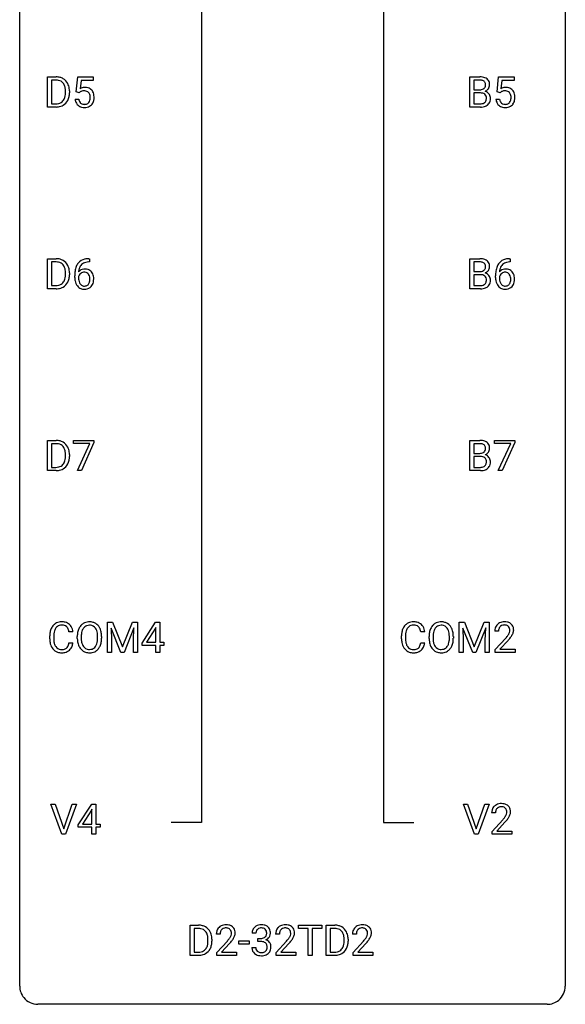
# Model space of a CAD drawing. Extents: x 3 to 27, y -3 to 172.
# Drawn here: x 3 to 27, y -3 to 40 of the extents above; entities that cross this region are included whole.
import ezdxf

# ---------------------------------------------------------------- set-up
doc = ezdxf.new("R2010")
doc.units = 0
doc.layers.add('DEFAULT_255_1_388', color=255, linetype='CONTINUOUS')
doc.layers.add('DEFAULT_255_2_778', color=255, linetype='CONTINUOUS')

msp = doc.modelspace()

# ---------------------------------------------------------------- linework, layer by layer
at = {"layer": 'DEFAULT_255_1_388'}
for p, q in [((3.999, 36.402), (3.999, 37.717)), ((3.999, 37.717), (4.37, 37.717)), ((4.374, 37.575), (4.172, 37.575)), ((4.172, 37.575), (4.172, 36.544)), ((5.245, 37.062), (5.312, 37.717)), ((5.312, 37.717), (5.986, 37.717)), ((5.454, 37.563), (5.414, 37.204)), ((5.986, 37.563), (5.454, 37.563)), ((5.986, 37.717), (5.986, 37.563)), ((22.427, 36.402), (22.427, 37.717)), ((22.427, 37.717), (22.857, 37.717)), ((22.6, 37.575), (22.6, 37.156)), ((22.857, 37.575), (22.6, 37.575)), ((23.612, 37.062), (23.679, 37.717)), ((23.679, 37.717), (24.353, 37.717)), ((23.821, 37.563), (23.781, 37.204)), ((24.353, 37.563), (23.821, 37.563)), ((24.353, 37.717), (24.353, 37.563)), ((4.778, 37.024), (4.778, 37.1)), ((4.95, 37.104), (4.95, 37.02)), ((5.379, 37.027), (5.245, 37.062)), ((5.423, 37.063), (5.379, 37.027)), ((22.6, 37.156), (22.863, 37.156)), ((22.89, 37.017), (22.6, 37.017)), ((22.6, 37.017), (22.6, 36.544)), ((22.89, 37.017), (22.89, 37.017)), ((23.746, 37.027), (23.612, 37.062)), ((23.79, 37.063), (23.746, 37.027)), ((5.198, 36.748), (5.357, 36.748)), ((23.565, 36.748), (23.724, 36.748)), ((4.363, 36.402), (3.999, 36.402)), ((4.172, 36.544), (4.355, 36.544)), ((22.883, 36.402), (22.427, 36.402)), ((22.6, 36.544), (22.887, 36.544)), ((3.999, 28.464), (3.999, 29.78)), ((3.999, 29.78), (4.37, 29.78)), ((5.795, 29.781), (5.825, 29.781)), ((5.825, 29.781), (5.825, 29.639)), ((22.427, 28.464), (22.427, 29.78)), ((22.427, 29.78), (22.857, 29.78)), ((24.162, 29.781), (24.192, 29.781)), ((24.192, 29.781), (24.192, 29.639)), ((4.374, 29.637), (4.172, 29.637)), ((4.172, 29.637), (4.172, 28.606)), ((5.825, 29.639), (5.794, 29.639)), ((22.6, 29.637), (22.6, 29.219)), ((22.857, 29.637), (22.6, 29.637)), ((24.192, 29.639), (24.161, 29.639)), ((4.778, 29.086), (4.778, 29.163)), ((4.95, 29.166), (4.95, 29.082)), ((5.179, 28.965), (5.179, 29.029)), ((5.347, 29.007), (5.347, 28.946)), ((22.6, 29.219), (22.863, 29.219)), ((22.89, 29.08), (22.6, 29.08)), ((22.6, 29.08), (22.6, 28.606)), ((22.89, 29.08), (22.89, 29.08)), ((23.546, 28.965), (23.546, 29.029)), ((23.714, 29.007), (23.714, 28.946)), ((4.363, 28.464), (3.999, 28.464)), ((4.172, 28.606), (4.355, 28.606)), ((22.883, 28.464), (22.427, 28.464)), ((22.6, 28.606), (22.887, 28.606)), ((3.999, 20.527), (3.999, 21.842)), ((3.999, 21.842), (4.37, 21.842)), ((4.374, 21.7), (4.172, 21.7)), ((4.172, 21.7), (4.172, 20.669)), ((5.129, 21.705), (5.129, 21.842)), ((5.129, 21.842), (6.018, 21.842)), ((5.841, 21.705), (5.129, 21.705)), ((5.298, 20.527), (5.841, 21.705)), ((6.018, 21.749), (5.473, 20.527)), ((6.018, 21.842), (6.018, 21.749)), ((22.427, 20.527), (22.427, 21.842)), ((22.427, 21.842), (22.857, 21.842)), ((22.6, 21.7), (22.6, 21.281)), ((22.857, 21.7), (22.6, 21.7)), ((23.496, 21.705), (23.496, 21.842)), ((23.496, 21.842), (24.385, 21.842)), ((24.208, 21.705), (23.496, 21.705)), ((23.665, 20.527), (24.208, 21.705)), ((24.385, 21.749), (23.84, 20.527)), ((24.385, 21.842), (24.385, 21.749)), ((4.778, 21.149), (4.778, 21.225)), ((4.95, 21.229), (4.95, 21.145)), ((22.6, 21.281), (22.863, 21.281)), ((22.89, 21.142), (22.6, 21.142)), ((22.6, 21.142), (22.6, 20.669)), ((22.89, 21.142), (22.89, 21.142)), ((4.172, 20.669), (4.355, 20.669)), ((22.6, 20.669), (22.887, 20.669)), ((4.363, 20.527), (3.999, 20.527)), ((5.473, 20.527), (5.298, 20.527)), ((22.883, 20.527), (22.427, 20.527)), ((23.84, 20.527), (23.665, 20.527)), ((6.611, 13.905), (6.836, 13.905)), ((6.611, 12.589), (6.611, 13.905)), ((6.836, 13.905), (7.266, 12.832)), ((7.266, 12.832), (7.696, 13.905)), ((7.696, 13.905), (7.921, 13.905)), ((7.921, 13.905), (7.921, 12.589)), ((8.122, 12.993), (8.711, 13.905)), ((8.711, 13.905), (8.889, 13.905)), ((8.889, 13.905), (8.889, 13.031)), ((21.965, 13.905), (22.189, 13.905)), ((21.965, 12.589), (21.965, 13.905)), ((22.189, 13.905), (22.619, 12.832)), ((22.619, 12.832), (23.049, 13.905)), ((23.049, 13.905), (23.274, 13.905)), ((23.274, 13.905), (23.274, 12.589)), ((5.103, 13.482), (4.928, 13.482)), ((7.199, 12.589), (6.768, 13.652)), ((6.768, 13.652), (6.785, 13.102)), ((7.764, 13.655), (7.332, 12.589)), ((7.747, 13.102), (7.764, 13.655)), ((8.701, 13.64), (8.312, 13.031)), ((8.721, 13.676), (8.701, 13.64)), ((8.721, 13.031), (8.721, 13.676)), ((20.456, 13.482), (20.281, 13.482)), ((22.552, 12.589), (22.121, 13.652)), ((22.121, 13.652), (22.138, 13.102)), ((23.117, 13.655), (22.685, 12.589)), ((23.101, 13.102), (23.117, 13.655)), ((23.679, 13.517), (23.512, 13.517)), ((4.09, 13.186), (4.09, 13.312)), ((4.264, 13.308), (4.264, 13.18)), ((4.928, 13.007), (5.103, 13.007)), ((5.293, 13.193), (5.293, 13.288)), ((5.466, 13.301), (5.466, 13.205)), ((6.179, 13.192), (6.179, 13.29)), ((6.351, 13.288), (6.351, 13.205)), ((6.785, 13.102), (6.785, 12.589)), ((7.747, 12.589), (7.747, 13.102)), ((8.122, 12.895), (8.122, 12.993)), ((8.312, 13.031), (8.721, 13.031)), ((8.889, 13.031), (9.072, 13.031)), ((9.072, 13.031), (9.072, 12.895)), ((19.443, 13.186), (19.443, 13.312)), ((19.617, 13.308), (19.617, 13.18)), ((20.281, 13.007), (20.456, 13.007)), ((20.646, 13.193), (20.646, 13.288)), ((20.819, 13.301), (20.819, 13.205)), ((21.532, 13.192), (21.532, 13.29)), ((21.705, 13.288), (21.705, 13.205)), ((22.138, 13.102), (22.138, 12.589)), ((23.101, 12.589), (23.101, 13.102)), ((23.537, 12.71), (23.992, 13.216)), ((24.091, 13.108), (23.738, 12.726)), ((6.785, 12.589), (6.611, 12.589)), ((7.332, 12.589), (7.199, 12.589)), ((7.921, 12.589), (7.747, 12.589)), ((8.721, 12.895), (8.122, 12.895)), ((8.721, 12.589), (8.721, 12.895)), ((8.889, 12.589), (8.721, 12.589)), ((9.072, 12.895), (8.889, 12.895)), ((8.889, 12.895), (8.889, 12.589)), ((22.138, 12.589), (21.965, 12.589)), ((22.685, 12.589), (22.552, 12.589)), ((23.274, 12.589), (23.101, 12.589)), ((23.537, 12.589), (23.537, 12.71)), ((24.399, 12.589), (23.537, 12.589)), ((23.738, 12.726), (24.399, 12.726)), ((24.399, 12.726), (24.399, 12.589)), ((4.622, 4.652), (4.135, 5.967)), ((4.135, 5.967), (4.324, 5.967)), ((4.324, 5.967), (4.698, 4.882)), ((4.698, 4.882), (5.074, 5.967)), ((5.263, 5.967), (4.775, 4.652)), ((5.074, 5.967), (5.263, 5.967)), ((5.335, 5.056), (5.924, 5.967)), ((5.914, 5.703), (5.524, 5.094)), ((5.934, 5.739), (5.914, 5.703)), ((5.924, 5.967), (6.102, 5.967)), ((5.934, 5.094), (5.934, 5.739)), ((6.102, 5.967), (6.102, 5.094)), ((22.628, 4.652), (22.141, 5.967)), ((22.141, 5.967), (22.33, 5.967)), ((22.33, 5.967), (22.704, 4.882)), ((22.704, 4.882), (23.08, 5.967)), ((23.269, 5.967), (22.782, 4.652)), ((23.08, 5.967), (23.269, 5.967)), ((23.544, 5.58), (23.377, 5.58)), ((23.402, 4.772), (23.858, 5.278)), ((23.956, 5.171), (23.604, 4.788)), ((5.335, 4.957), (5.335, 5.056)), ((5.934, 4.957), (5.335, 4.957)), ((5.524, 5.094), (5.934, 5.094)), ((5.934, 4.652), (5.934, 4.957)), ((6.102, 5.094), (6.284, 5.094)), ((6.284, 4.957), (6.102, 4.957)), ((6.102, 4.957), (6.102, 4.652)), ((6.284, 5.094), (6.284, 4.957)), ((23.402, 4.652), (23.402, 4.772)), ((23.604, 4.788), (24.264, 4.788)), ((24.264, 4.788), (24.264, 4.652)), ((4.775, 4.652), (4.622, 4.652)), ((6.102, 4.652), (5.934, 4.652)), ((22.782, 4.652), (22.628, 4.652)), ((24.264, 4.652), (23.402, 4.652)), ((10.216, -0.64), (10.216, 0.676)), ((10.216, 0.676), (10.587, 0.676)), ((10.592, 0.533), (10.389, 0.533)), ((10.389, 0.533), (10.389, -0.498)), ((14.949, 0.533), (14.949, 0.676)), ((14.949, 0.676), (15.966, 0.676)), ((15.371, 0.533), (14.949, 0.533)), ((15.371, -0.64), (15.371, 0.533)), ((15.966, 0.533), (15.543, 0.533)), ((15.543, 0.533), (15.543, -0.64)), ((15.966, 0.676), (15.966, 0.533)), ((16.161, -0.64), (16.161, 0.676)), ((16.161, 0.676), (16.533, 0.676)), ((16.537, 0.533), (16.335, 0.533)), ((16.335, 0.533), (16.335, -0.498)), ((10.995, -0.018), (10.995, 0.059)), ((11.167, 0.062), (11.167, -0.022)), ((11.528, 0.288), (11.361, 0.288)), ((13.09, 0.331), (12.923, 0.331)), ((13.178, -0.037), (13.178, 0.099)), ((13.178, 0.099), (13.304, 0.099)), ((14.116, 0.288), (13.949, 0.288)), ((16.941, -0.018), (16.941, 0.059)), ((17.113, 0.062), (17.113, -0.022)), ((17.473, 0.288), (17.306, 0.288)), ((11.386, -0.52), (11.841, -0.014)), ((11.94, -0.121), (11.587, -0.503)), ((12.349, -0.149), (12.349, -0.013)), ((12.349, -0.013), (12.79, -0.013)), ((12.79, -0.149), (12.349, -0.149)), ((12.79, -0.013), (12.79, -0.149)), ((12.911, -0.293), (13.079, -0.293)), ((13.304, -0.037), (13.178, -0.037)), ((13.975, -0.52), (14.43, -0.014)), ((14.528, -0.121), (14.176, -0.503)), ((17.331, -0.52), (17.787, -0.014)), ((17.885, -0.121), (17.533, -0.503)), ((10.58, -0.64), (10.216, -0.64)), ((10.389, -0.498), (10.572, -0.498)), ((11.386, -0.64), (11.386, -0.52)), ((12.248, -0.64), (11.386, -0.64)), ((11.587, -0.503), (12.248, -0.503)), ((12.248, -0.503), (12.248, -0.64)), ((13.975, -0.64), (13.975, -0.52)), ((14.837, -0.64), (13.975, -0.64)), ((14.176, -0.503), (14.837, -0.503)), ((14.837, -0.503), (14.837, -0.64)), ((15.543, -0.64), (15.371, -0.64)), ((16.525, -0.64), (16.161, -0.64)), ((16.335, -0.498), (16.517, -0.498)), ((17.331, -0.64), (17.331, -0.52)), ((18.193, -0.64), (17.331, -0.64)), ((17.533, -0.503), (18.193, -0.503)), ((18.193, -0.503), (18.193, -0.64))]:
    msp.add_line(p, q, dxfattribs=at)
for centre, radius, start, end in [((4.374, 37.058), 0.66, 75.41, 90.3803), ((4.372, 37.061), 0.514, 79.2154, 89.7445), ((4.409, 37.224), 0.347, 40.384, 80.1431), ((4.4, 37.165), 0.549, 60.1455, 75.189), ((4.418, 37.196), 0.513, 26.5254, 60.1451), ((4.38, 37.202), 0.383, 26.5778, 40.1534), ((4.292, 37.13), 0.656, 7.403, 26.8322), ((22.861, 36.889), 0.829, 82.1256, 90.2933), ((22.857, 37.127), 0.448, 89.8852, 90.0383), ((22.86, 37.039), 0.536, 82.6982, 90.173), ((22.887, 37.242), 0.331, 71.6866, 82.8453), ((22.905, 37.194), 0.52, 69.9044, 82.2858), ((22.929, 37.367), 0.199, 52.8283, 71.985), ((22.96, 37.41), 0.146, 31.8851, 52.1416), ((22.969, 37.368), 0.335, 51.184, 70.0181), ((22.928, 37.392), 0.183, 10.9186, 31.3225), ((22.82, 37.37), 0.293, 359.5559, 11.2093), ((22.998, 37.41), 0.284, 12.1018, 50.4213), ((22.842, 37.371), 0.445, 359.5252, 12.8212), ((4.276, 37.153), 0.498, 9.6573, 26.1932), ((4.01, 37.105), 0.768, 359.6455, 9.8608), ((3.922, 37.022), 0.856, 355.4989, 0.079), ((4.131, 37.016), 0.819, 348.729, 0.3013), ((4.113, 37.102), 0.837, 0.1606, 7.7176), ((5.623, 36.847), 0.414, 93.7182, 120.2539), ((5.544, 36.906), 0.199, 114.1952, 127.3642), ((5.57, 36.845), 0.265, 98.9836, 113.8906), ((5.593, 36.707), 0.405, 89.6805, 99.1614), ((5.595, 36.782), 0.33, 84.6966, 90.0672), ((5.634, 36.756), 0.506, 89.966, 94.2495), ((5.609, 36.873), 0.237, 41.7851, 85.9892), ((5.638, 36.822), 0.439, 73.8045, 90.5586), ((5.665, 36.918), 0.339, 41.3071, 73.543), ((5.583, 36.851), 0.271, 12.649, 41.6081), ((5.618, 36.878), 0.401, 13.5076, 41.2175), ((22.865, 37.526), 0.37, 269.6065, 281.4534), ((22.895, 36.611), 0.407, 76.5652, 90.7103), ((22.89, 37.408), 0.249, 281.2044, 302.5144), ((22.953, 36.82), 0.19, 17.6685, 78.994), ((22.906, 37.38), 0.217, 303.0211, 309.8379), ((22.926, 37.357), 0.186, 309.5229, 356.951), ((22.932, 37.467), 0.406, 293.1995, 299.1396), ((23.008, 36.782), 0.323, 54.001, 74.9169), ((22.852, 37.368), 0.261, 355.4699, 0.0499), ((22.973, 37.399), 0.327, 298.6824, 323.2758), ((23.021, 36.804), 0.297, 36.3579, 53.5293), ((23.02, 37.363), 0.267, 323.4907, 0.8818), ((23.007, 36.794), 0.315, 4.8189, 36.309), ((23.99, 36.847), 0.414, 93.7182, 120.2539), ((23.911, 36.906), 0.199, 114.1952, 127.3642), ((23.937, 36.845), 0.265, 98.9836, 113.8906), ((23.96, 36.707), 0.405, 89.6805, 99.1614), ((23.963, 36.782), 0.33, 84.6966, 90.0672), ((24.001, 36.756), 0.506, 89.966, 94.2495), ((23.976, 36.873), 0.237, 41.7851, 85.9892), ((24.005, 36.822), 0.439, 73.8045, 90.5586), ((24.032, 36.918), 0.339, 41.3071, 73.543), ((23.95, 36.851), 0.271, 12.649, 41.6081), ((23.985, 36.878), 0.401, 13.5076, 41.2175), ((4.359, 37.062), 0.518, 269.497, 284.0205), ((4.399, 36.908), 0.359, 283.7699, 318.1557), ((4.361, 36.937), 0.407, 318.7418, 343.6873), ((4.426, 36.92), 0.505, 299.2531, 333.4571), ((4.158, 37), 0.619, 343.3325, 355.8549), ((4.317, 36.979), 0.629, 333.0707, 348.7181), ((5.702, 36.791), 0.505, 184.9244, 194.4976), ((5.563, 36.751), 0.36, 193.7536, 228.5273), ((5.724, 36.795), 0.37, 187.3597, 198.6734), ((5.606, 36.754), 0.245, 198.4454, 217.7945), ((5.572, 36.731), 0.204, 218.2887, 228.5613), ((5.583, 36.746), 0.223, 228.9652, 258.1237), ((5.628, 36.734), 0.212, 286.725, 320.6005), ((5.585, 36.769), 0.267, 320.6712, 344.544), ((5.455, 36.807), 0.403, 344.2414, 356.7358), ((5.465, 36.822), 0.393, 359.5579, 12.9534), ((5.315, 36.819), 0.544, 356.3547, 0.0507), ((5.615, 36.772), 0.405, 323.6727, 348.1675), ((5.433, 36.83), 0.592, 1.133, 13.8831), ((5.418, 36.817), 0.607, 347.8573, 0.4294), ((5.274, 36.821), 0.752, 359.9925, 1.5431), ((22.89, 36.922), 0.378, 269.6057, 281.3741), ((22.915, 36.799), 0.253, 281.1053, 302.5134), ((22.932, 36.769), 0.219, 303.0365, 311.8818), ((22.94, 36.76), 0.206, 311.9917, 351.7144), ((22.836, 36.785), 0.312, 359.0457, 17.2295), ((22.848, 36.778), 0.3, 350.7343, 0.2222), ((22.994, 36.747), 0.324, 311.1786, 344.6888), ((22.883, 36.777), 0.44, 344.7479, 0.5372), ((22.919, 36.782), 0.403, 359.9373, 5.5201), ((24.069, 36.791), 0.505, 184.9244, 194.4976), ((23.93, 36.751), 0.36, 193.7536, 228.5273), ((24.091, 36.795), 0.37, 187.3597, 198.6734), ((23.973, 36.754), 0.245, 198.4454, 217.7945), ((23.939, 36.731), 0.204, 218.2887, 228.5613), ((23.95, 36.746), 0.223, 228.9652, 258.1237), ((23.995, 36.734), 0.212, 286.725, 320.6005), ((23.952, 36.769), 0.267, 320.6712, 344.544), ((23.822, 36.807), 0.403, 344.2414, 356.7358), ((23.832, 36.822), 0.393, 359.5579, 12.9534), ((23.682, 36.819), 0.544, 356.3547, 0.0507), ((23.982, 36.772), 0.405, 323.6727, 348.1675), ((23.8, 36.83), 0.592, 1.133, 13.8831), ((23.785, 36.817), 0.607, 347.8573, 0.4294), ((23.641, 36.821), 0.752, 359.9925, 1.5431), ((4.357, 37.166), 0.764, 270.4447, 278.4508), ((4.386, 36.997), 0.592, 278.1072, 299.034), ((5.571, 36.764), 0.376, 228.9024, 256.3313), ((5.605, 36.899), 0.515, 256.2426, 270.4486), ((5.606, 36.845), 0.325, 257.7261, 270.4014), ((5.611, 36.795), 0.274, 269.4204, 286.421), ((5.613, 36.923), 0.539, 269.5771, 282.4215), ((5.655, 36.748), 0.359, 281.8396, 316.5458), ((5.648, 36.752), 0.367, 316.8172, 323.1487), ((22.884, 37.185), 0.783, 269.9235, 274.4459), ((22.904, 36.973), 0.571, 274.1044, 286.407), ((22.961, 36.788), 0.377, 286.0418, 310.8441), ((23.938, 36.764), 0.376, 228.9024, 256.3313), ((23.972, 36.899), 0.515, 256.2426, 270.4486), ((23.973, 36.845), 0.325, 257.7261, 270.4014), ((23.978, 36.795), 0.274, 269.4204, 286.421), ((23.98, 36.923), 0.539, 269.5771, 282.4215), ((24.022, 36.748), 0.359, 281.8396, 316.5458), ((24.015, 36.752), 0.367, 316.8172, 323.1487), ((4.374, 29.12), 0.66, 75.41, 90.3803), ((4.4, 29.228), 0.549, 60.1455, 75.189), ((4.418, 29.259), 0.513, 26.5254, 60.1451), ((5.727, 29.264), 0.508, 102.8716, 140.8565), ((5.8, 28.989), 0.791, 90.3778, 103.5868), ((22.861, 28.951), 0.829, 82.1256, 90.2933), ((22.905, 29.257), 0.52, 69.9044, 82.2858), ((22.969, 29.43), 0.335, 51.184, 70.0181), ((22.998, 29.472), 0.284, 12.1018, 50.4213), ((24.094, 29.264), 0.508, 102.8716, 140.8565), ((24.167, 28.989), 0.791, 90.3778, 103.5868), ((4.372, 29.123), 0.514, 79.2154, 89.7445), ((4.409, 29.287), 0.347, 40.384, 80.1431), ((4.38, 29.264), 0.383, 26.5778, 40.1534), ((4.276, 29.216), 0.498, 9.6573, 26.1932), ((4.01, 29.168), 0.768, 359.6455, 9.8608), ((4.292, 29.192), 0.656, 7.403, 26.8322), ((4.113, 29.164), 0.837, 0.1606, 7.7176), ((6.543, 29.037), 1.364, 171.4524, 180.3159), ((6.048, 29.114), 0.864, 157.9802, 171.6247), ((5.799, 29.213), 0.596, 141.4299, 157.8541), ((5.607, 28.984), 0.341, 95.8332, 138.9954), ((5.96, 29.162), 0.613, 161.2851, 174.2074), ((5.774, 29.227), 0.416, 134.5304, 161.621), ((5.756, 29.239), 0.394, 104.2856, 133.863), ((5.632, 28.84), 0.487, 89.8756, 97.0541), ((5.637, 28.934), 0.393, 71.6407, 90.6241), ((5.8, 29.077), 0.562, 90.6001, 104.5147), ((5.654, 28.997), 0.329, 39.6368, 71.0191), ((22.857, 29.189), 0.448, 89.8852, 90.0383), ((22.86, 29.101), 0.536, 82.6982, 90.173), ((22.887, 29.305), 0.331, 71.6866, 82.8453), ((22.89, 29.47), 0.249, 281.2044, 302.5144), ((22.929, 29.429), 0.199, 52.8283, 71.985), ((22.906, 29.442), 0.217, 303.0211, 309.8379), ((22.926, 29.419), 0.186, 309.5229, 356.951), ((22.96, 29.473), 0.146, 31.8851, 52.1416), ((22.928, 29.455), 0.183, 10.9186, 31.3225), ((22.82, 29.433), 0.293, 359.5559, 11.2093), ((22.852, 29.43), 0.261, 355.4699, 0.0499), ((22.973, 29.462), 0.327, 298.6824, 323.2758), ((23.02, 29.425), 0.267, 323.4907, 0.8818), ((22.842, 29.433), 0.445, 359.5252, 12.8212), ((24.91, 29.037), 1.364, 171.4524, 180.3159), ((24.415, 29.114), 0.864, 157.9802, 171.6247), ((24.166, 29.213), 0.596, 141.4299, 157.8541), ((23.974, 28.984), 0.341, 95.8332, 138.9954), ((24.328, 29.162), 0.613, 161.2851, 174.2074), ((24.142, 29.227), 0.416, 134.5304, 161.621), ((24.123, 29.239), 0.394, 104.2856, 133.863), ((23.999, 28.84), 0.487, 89.8756, 97.0541), ((24.004, 28.934), 0.393, 71.6407, 90.6241), ((24.167, 29.077), 0.562, 90.6001, 104.5147), ((24.021, 28.997), 0.329, 39.6368, 71.0191), ((4.361, 28.999), 0.407, 318.7418, 343.6873), ((4.158, 29.062), 0.619, 343.3325, 355.8549), ((3.922, 29.085), 0.856, 355.4989, 0.079), ((4.317, 29.041), 0.629, 333.0707, 348.7181), ((4.131, 29.078), 0.819, 348.729, 0.3013), ((5.915, 28.96), 0.736, 179.6345, 191.7837), ((5.697, 28.911), 0.513, 191.4115, 218.6078), ((5.59, 28.92), 0.258, 145.2975, 160.2661), ((5.935, 28.942), 0.589, 179.6512, 190.2856), ((6.119, 29.14), 0.773, 173.7818, 174.9252), ((5.745, 28.906), 0.395, 190.0945, 207.51), ((5.61, 28.904), 0.284, 124.9742, 144.896), ((5.604, 28.921), 0.267, 89.8751, 126.2072), ((5.605, 28.924), 0.264, 85.015, 90.0508), ((5.613, 28.98), 0.208, 36.825, 85.7417), ((5.566, 28.937), 0.271, 32.3029, 38.0821), ((5.531, 28.918), 0.311, 11.0483, 31.8146), ((5.417, 28.879), 0.428, 346.2585, 358.774), ((5.387, 28.888), 0.457, 359.6211, 11.284), ((5.301, 28.885), 0.543, 358.3758, 0.0082), ((5.583, 28.935), 0.423, 10.6588, 39.9045), ((5.404, 28.889), 0.606, 347.2486, 0.4371), ((5.409, 28.897), 0.601, 359.6828, 11.1327), ((22.865, 29.588), 0.37, 269.6065, 281.4534), ((22.895, 28.673), 0.407, 76.5652, 90.7103), ((22.953, 28.882), 0.19, 17.6685, 78.994), ((22.932, 29.529), 0.406, 293.1995, 299.1396), ((23.008, 28.845), 0.323, 54.001, 74.9169), ((22.836, 28.847), 0.312, 359.0457, 17.2295), ((22.848, 28.841), 0.3, 350.7343, 0.2222), ((23.021, 28.867), 0.297, 36.3579, 53.5293), ((23.007, 28.857), 0.315, 4.8189, 36.309), ((22.883, 28.84), 0.44, 344.7479, 0.5372), ((22.919, 28.844), 0.403, 359.9373, 5.5201), ((24.282, 28.96), 0.736, 179.6345, 191.7837), ((24.064, 28.911), 0.513, 191.4115, 218.6078), ((23.957, 28.92), 0.258, 145.2975, 160.2661), ((24.303, 28.942), 0.589, 179.6512, 190.2856), ((24.487, 29.14), 0.773, 173.7818, 174.9252), ((24.112, 28.906), 0.395, 190.0945, 207.51), ((23.977, 28.904), 0.284, 124.9742, 144.896), ((23.972, 28.921), 0.267, 89.8751, 126.2072), ((23.972, 28.924), 0.264, 85.015, 90.0508), ((23.98, 28.98), 0.208, 36.825, 85.7417), ((23.933, 28.937), 0.271, 32.3029, 38.0821), ((23.898, 28.918), 0.311, 11.0483, 31.8146), ((23.784, 28.879), 0.428, 346.2585, 358.774), ((23.754, 28.888), 0.457, 359.6211, 11.284), ((23.668, 28.885), 0.543, 358.3758, 0.0082), ((23.95, 28.935), 0.423, 10.6588, 39.9045), ((23.771, 28.889), 0.606, 347.2486, 0.4371), ((23.776, 28.897), 0.601, 359.6828, 11.1327), ((4.359, 29.124), 0.518, 269.497, 284.0205), ((4.357, 29.229), 0.764, 270.4447, 278.4508), ((4.386, 29.059), 0.592, 278.1072, 299.034), ((4.399, 28.971), 0.359, 283.7699, 318.1557), ((4.426, 28.982), 0.505, 299.2531, 333.4571), ((5.598, 28.829), 0.384, 218.1666, 245.878), ((5.681, 28.876), 0.325, 207.9585, 216.3254), ((5.643, 28.845), 0.275, 215.7661, 232.5457), ((5.597, 28.845), 0.398, 246.9139, 270.7437), ((5.6, 28.79), 0.205, 232.8006, 270.6605), ((5.605, 28.831), 0.246, 269.3551, 288.4746), ((5.603, 28.96), 0.514, 269.8873, 276.7916), ((5.628, 28.814), 0.366, 275.6342, 317.8247), ((5.616, 28.792), 0.206, 289.1832, 322.9685), ((5.547, 28.846), 0.293, 322.6007, 346.5183), ((5.592, 28.844), 0.413, 318.1409, 347.6118), ((22.884, 29.248), 0.783, 269.9235, 274.4459), ((22.89, 28.985), 0.378, 269.6057, 281.3741), ((22.904, 29.036), 0.571, 274.1044, 286.407), ((22.915, 28.862), 0.253, 281.1053, 302.5134), ((22.932, 28.832), 0.219, 303.0365, 311.8818), ((22.961, 28.851), 0.377, 286.0418, 310.8441), ((22.94, 28.822), 0.206, 311.9917, 351.7144), ((22.994, 28.81), 0.324, 311.1786, 344.6888), ((23.965, 28.829), 0.384, 218.1666, 245.878), ((24.048, 28.876), 0.325, 207.9585, 216.3254), ((24.01, 28.845), 0.275, 215.7661, 232.5457), ((23.964, 28.845), 0.398, 246.9139, 270.7437), ((23.967, 28.79), 0.205, 232.8006, 270.6605), ((23.972, 28.831), 0.246, 269.3551, 288.4746), ((23.97, 28.96), 0.514, 269.8873, 276.7916), ((23.995, 28.814), 0.366, 275.6342, 317.8247), ((23.983, 28.792), 0.206, 289.1832, 322.9685), ((23.914, 28.846), 0.293, 322.6007, 346.5183), ((23.959, 28.844), 0.413, 318.1409, 347.6118), ((4.374, 21.183), 0.66, 75.41, 90.3803), ((4.372, 21.186), 0.514, 79.2154, 89.7445), ((4.409, 21.349), 0.347, 40.384, 80.1431), ((4.4, 21.29), 0.549, 60.1455, 75.189), ((4.418, 21.321), 0.513, 26.5254, 60.1451), ((4.38, 21.327), 0.383, 26.5778, 40.1534), ((4.276, 21.278), 0.498, 9.6573, 26.1932), ((4.292, 21.255), 0.656, 7.403, 26.8322), ((22.861, 21.014), 0.829, 82.1256, 90.2933), ((22.857, 21.252), 0.448, 89.8852, 90.0383), ((22.86, 21.164), 0.536, 82.6982, 90.173), ((22.887, 21.367), 0.331, 71.6866, 82.8453), ((22.905, 21.319), 0.52, 69.9044, 82.2858), ((22.929, 21.492), 0.199, 52.8283, 71.985), ((22.96, 21.535), 0.146, 31.8851, 52.1416), ((22.969, 21.493), 0.335, 51.184, 70.0181), ((22.928, 21.517), 0.183, 10.9186, 31.3225), ((22.82, 21.495), 0.293, 359.5559, 11.2093), ((22.998, 21.535), 0.284, 12.1018, 50.4213), ((22.842, 21.496), 0.445, 359.5252, 12.8212), ((4.158, 21.125), 0.619, 343.3325, 355.8549), ((4.01, 21.23), 0.768, 359.6455, 9.8608), ((3.922, 21.147), 0.856, 355.4989, 0.079), ((4.131, 21.141), 0.819, 348.729, 0.3013), ((4.113, 21.227), 0.837, 0.1606, 7.7176), ((22.865, 21.651), 0.37, 269.6065, 281.4534), ((22.895, 20.736), 0.407, 76.5652, 90.7103), ((22.89, 21.533), 0.249, 281.2044, 302.5144), ((22.953, 20.945), 0.19, 17.6685, 78.994), ((22.906, 21.505), 0.217, 303.0211, 309.8379), ((22.926, 21.482), 0.186, 309.5229, 356.951), ((22.932, 21.592), 0.406, 293.1995, 299.1396), ((23.008, 20.907), 0.323, 54.001, 74.9169), ((22.852, 21.493), 0.261, 355.4699, 0.0499), ((22.973, 21.524), 0.327, 298.6824, 323.2758), ((23.021, 20.929), 0.297, 36.3579, 53.5293), ((23.02, 21.488), 0.267, 323.4907, 0.8818), ((23.007, 20.919), 0.315, 4.8189, 36.309), ((4.359, 21.187), 0.518, 269.497, 284.0205), ((4.399, 21.033), 0.359, 283.7699, 318.1557), ((4.361, 21.062), 0.407, 318.7418, 343.6873), ((4.426, 21.045), 0.505, 299.2531, 333.4571), ((4.317, 21.104), 0.629, 333.0707, 348.7181), ((22.89, 21.047), 0.378, 269.6057, 281.3741), ((22.915, 20.924), 0.253, 281.1053, 302.5134), ((22.932, 20.894), 0.219, 303.0365, 311.8818), ((22.94, 20.885), 0.206, 311.9917, 351.7144), ((22.836, 20.91), 0.312, 359.0457, 17.2295), ((22.848, 20.903), 0.3, 350.7343, 0.2222), ((22.994, 20.872), 0.324, 311.1786, 344.6888), ((22.883, 20.902), 0.44, 344.7479, 0.5372), ((22.919, 20.907), 0.403, 359.9373, 5.5201), ((4.357, 21.291), 0.764, 270.4447, 278.4508), ((4.386, 21.122), 0.592, 278.1072, 299.034), ((22.884, 21.31), 0.783, 269.9235, 274.4459), ((22.904, 21.098), 0.571, 274.1044, 286.407), ((22.961, 20.913), 0.377, 286.0418, 310.8441), ((4.629, 13.416), 0.522, 136.7832, 155.2473), ((4.585, 13.453), 0.465, 121.7633, 136.4281), ((4.601, 13.425), 0.496, 95.646, 121.549), ((4.6, 13.478), 0.301, 109.2998, 143.3037), ((4.615, 13.42), 0.36, 89.3452, 108.5744), ((4.618, 13.301), 0.622, 89.9246, 96.1376), ((4.624, 13.314), 0.609, 76.6779, 90.4564), ((4.619, 13.288), 0.492, 87.3803, 90.0252), ((4.628, 13.406), 0.374, 74.7009, 87.8124), ((4.662, 13.527), 0.248, 47.4372, 75.0696), ((4.668, 13.493), 0.425, 47.4859, 76.9287), ((4.652, 13.482), 0.444, 16.5424, 46.8935), ((5.798, 13.452), 0.468, 122.6415, 139.3432), ((5.809, 13.431), 0.491, 93.0225, 122.4556), ((5.818, 13.428), 0.346, 89.3037, 109.9046), ((5.822, 13.323), 0.6, 89.9757, 93.6341), ((5.826, 13.368), 0.555, 73.7463, 90.4234), ((5.822, 13.354), 0.42, 84.3846, 90.0761), ((5.841, 13.471), 0.302, 36.1437, 85.6628), ((5.846, 13.444), 0.477, 57.6631, 73.4517), ((5.845, 13.447), 0.475, 29.1441, 57.4147), ((19.983, 13.416), 0.522, 136.7832, 155.2473), ((19.939, 13.453), 0.465, 121.7633, 136.4281), ((19.954, 13.425), 0.496, 95.646, 121.549), ((19.953, 13.478), 0.301, 109.2998, 143.3037), ((19.968, 13.42), 0.36, 89.3452, 108.5744), ((19.972, 13.301), 0.622, 89.9246, 96.1376), ((19.977, 13.314), 0.609, 76.6779, 90.4564), ((19.973, 13.288), 0.492, 87.3803, 90.0252), ((19.981, 13.406), 0.374, 74.7009, 87.8124), ((20.016, 13.527), 0.248, 47.4372, 75.0696), ((20.022, 13.493), 0.425, 47.4859, 76.9287), ((20.005, 13.482), 0.444, 16.5424, 46.8935), ((21.151, 13.452), 0.468, 122.6415, 139.3432), ((21.163, 13.431), 0.491, 93.0225, 122.4556), ((21.171, 13.428), 0.346, 89.3037, 109.9046), ((21.175, 13.323), 0.6, 89.9757, 93.6341), ((21.179, 13.368), 0.555, 73.7463, 90.4234), ((21.176, 13.354), 0.42, 84.3846, 90.0761), ((21.194, 13.471), 0.302, 36.1437, 85.6628), ((21.199, 13.444), 0.477, 57.6631, 73.4517), ((21.198, 13.447), 0.475, 29.1441, 57.4147), ((23.879, 13.547), 0.364, 133.4541, 162.9471), ((23.899, 13.525), 0.394, 100.787, 133.4382), ((23.912, 13.55), 0.233, 102.1738, 129.2061), ((23.938, 13.351), 0.572, 89.6607, 101.3702), ((23.939, 13.434), 0.352, 89.5461, 102.5418), ((23.946, 13.358), 0.565, 78.2173, 90.4129), ((23.943, 13.494), 0.291, 82.1602, 90.1506), ((23.958, 13.577), 0.207, 43.4417, 83.1661), ((23.986, 13.541), 0.378, 55.9269, 78.4888), ((24.008, 13.579), 0.334, 47.9298, 55.4049), ((24.019, 13.59), 0.318, 4.3348, 48.056), ((4.964, 13.316), 0.874, 169.5838, 180.2758), ((4.757, 13.355), 0.664, 155.0367, 169.6003), ((5.2, 13.31), 0.936, 174.3421, 180.143), ((4.905, 13.342), 0.639, 162.9376, 174.6209), ((4.685, 13.412), 0.409, 143.0753, 163.1919), ((4.657, 13.528), 0.251, 27.8167, 46.4008), ((4.532, 13.461), 0.392, 15.7651, 27.941), ((4.309, 13.396), 0.625, 7.8889, 15.9242), ((4.471, 13.422), 0.635, 5.4073, 17.0364), ((6.222, 13.292), 0.929, 169.5253, 180.2766), ((6.008, 13.332), 0.712, 155.8315, 169.5089), ((5.864, 13.399), 0.553, 139.626, 156.0379), ((6.397, 13.292), 0.932, 174.0509, 179.4175), ((6.127, 13.323), 0.659, 163.0419, 174.314), ((5.912, 13.391), 0.434, 143.5289, 163.298), ((5.807, 13.471), 0.302, 110.823, 143.918), ((5.763, 13.411), 0.4, 20.3231, 36.499), ((5.58, 13.344), 0.595, 7.8926, 20.2962), ((5.243, 13.294), 0.936, 359.7055, 8.036), ((5.739, 13.381), 0.599, 24.0986, 29.7321), ((5.623, 13.333), 0.725, 8.6655, 23.8241), ((5.372, 13.292), 0.979, 359.7807, 8.8218), ((20.317, 13.316), 0.874, 169.5838, 180.2758), ((20.11, 13.355), 0.664, 155.0367, 169.6003), ((20.554, 13.31), 0.936, 174.3421, 180.143), ((20.258, 13.342), 0.639, 162.9376, 174.6209), ((20.039, 13.412), 0.409, 143.0753, 163.1919), ((20.01, 13.528), 0.251, 27.8167, 46.4008), ((19.886, 13.461), 0.392, 15.7651, 27.941), ((19.662, 13.396), 0.625, 7.8889, 15.9242), ((19.824, 13.422), 0.635, 5.4073, 17.0364), ((21.576, 13.292), 0.929, 169.5253, 180.2766), ((21.362, 13.332), 0.712, 155.8315, 169.5089), ((21.218, 13.399), 0.553, 139.626, 156.0379), ((21.751, 13.292), 0.932, 174.0509, 179.4175), ((21.48, 13.323), 0.659, 163.0419, 174.314), ((21.265, 13.391), 0.434, 143.5289, 163.298), ((21.16, 13.471), 0.302, 110.823, 143.918), ((21.117, 13.411), 0.4, 20.3231, 36.499), ((20.934, 13.344), 0.595, 7.8926, 20.2962), ((20.596, 13.294), 0.936, 359.7055, 8.036), ((21.093, 13.381), 0.599, 24.0986, 29.7321), ((20.977, 13.333), 0.725, 8.6655, 23.8241), ((20.725, 13.292), 0.979, 359.7807, 8.8218), ((23.969, 13.522), 0.458, 163.2878, 180.5582), ((24.03, 13.523), 0.351, 165.9091, 178.8685), ((24.127, 13.517), 0.448, 178.4391, 180.0084), ((23.916, 13.553), 0.234, 136.1757, 166.3673), ((23.903, 13.564), 0.216, 129.7286, 135.7539), ((23.07, 14.073), 1.259, 320.7373, 323.9739), ((23.51, 13.754), 0.715, 323.8963, 328.6419), ((23.949, 13.569), 0.219, 16.1713, 43.5286), ((23.741, 13.612), 0.444, 328.8295, 331.7891), ((23.853, 13.554), 0.318, 331.4255, 352.9366), ((23.892, 13.553), 0.278, 359.4863, 15.9343), ((23.868, 13.551), 0.302, 353.2258, 0.0166), ((23.639, 13.695), 0.721, 326.9133, 338.3508), ((23.944, 13.578), 0.394, 337.8914, 358.9968), ((23.896, 13.571), 0.442, 359.9252, 5.5972), ((5.171, 13.186), 1.082, 179.9915, 181.5398), ((4.939, 13.173), 0.849, 181.122, 193.8755), ((4.672, 13.104), 0.574, 193.548, 219.5756), ((5.096, 13.176), 0.832, 179.6817, 189.1506), ((4.814, 13.129), 0.546, 188.9911, 203.5772), ((4.693, 13.078), 0.415, 203.9075, 215.1312), ((4.539, 13.027), 0.385, 331.6587, 343.2877), ((4.307, 13.099), 0.628, 343.1447, 351.0104), ((4.144, 13.129), 0.794, 350.7125, 351.1627), ((4.486, 13.074), 0.62, 340.1775, 353.7812), ((6.225, 13.199), 0.932, 180.3723, 188.9254), ((6.001, 13.161), 0.705, 188.7217, 204.824), ((6.34, 13.2), 0.875, 179.6929, 188.7909), ((6.041, 13.152), 0.571, 188.6328, 202.5631), ((5.9, 13.095), 0.419, 202.8079, 216.1196), ((5.75, 13.087), 0.415, 323.6547, 342.6591), ((5.521, 13.161), 0.655, 342.4092, 353.6452), ((5.203, 13.201), 0.976, 353.4028, 359.4847), ((5.637, 13.156), 0.71, 336.0278, 350.5787), ((5.379, 13.2), 0.972, 350.4878, 0.2625), ((20.525, 13.186), 1.082, 179.9915, 181.5398), ((20.292, 13.173), 0.849, 181.122, 193.8755), ((20.025, 13.104), 0.574, 193.548, 219.5756), ((20.449, 13.176), 0.832, 179.6817, 189.1506), ((20.168, 13.129), 0.546, 188.9911, 203.5772), ((20.046, 13.078), 0.415, 203.9075, 215.1312), ((19.892, 13.027), 0.385, 331.6587, 343.2877), ((19.66, 13.099), 0.628, 343.1447, 351.0104), ((19.497, 13.129), 0.794, 350.7125, 351.1627), ((19.839, 13.074), 0.62, 340.1775, 353.7812), ((21.579, 13.199), 0.932, 180.3723, 188.9254), ((21.354, 13.161), 0.705, 188.7217, 204.824), ((21.694, 13.2), 0.875, 179.6929, 188.7909), ((21.394, 13.152), 0.571, 188.6328, 202.5631), ((21.253, 13.095), 0.419, 202.8079, 216.1196), ((21.103, 13.087), 0.415, 323.6547, 342.6591), ((20.874, 13.161), 0.655, 342.4092, 353.6452), ((20.556, 13.201), 0.976, 353.4028, 359.4847), ((20.99, 13.156), 0.71, 336.0278, 350.5787), ((20.732, 13.2), 0.972, 350.4878, 0.2625), ((22.475, 14.558), 2.026, 318.5133, 320.7829), ((22.759, 14.339), 1.813, 317.2588, 319.9046), ((23.191, 13.983), 1.254, 319.6472, 327.096), ((4.579, 13.025), 0.451, 219.3628, 250.0611), ((4.589, 12.998), 0.284, 213.9072, 263.8849), ((4.598, 13.096), 0.525, 250.7885, 270.6488), ((4.603, 13.086), 0.373, 263.1758, 270.1031), ((4.607, 13.227), 0.513, 269.6723, 279.0607), ((4.604, 13.376), 0.805, 269.9996, 270.3613), ((4.61, 13.225), 0.654, 269.9359, 282.8097), ((4.637, 13.045), 0.329, 278.8749, 293.635), ((4.659, 13.021), 0.443, 282.4332, 310.7515), ((4.673, 12.961), 0.238, 293.8554, 310.0518), ((4.673, 12.954), 0.232, 311.0645, 332.0111), ((4.663, 13.008), 0.432, 311.456, 340.4421), ((5.911, 13.123), 0.607, 205.1185, 209.6465), ((5.813, 13.062), 0.492, 209.0633, 237.3493), ((5.803, 13.049), 0.476, 237.535, 252.1858), ((5.809, 13.022), 0.303, 215.0756, 264.638), ((5.819, 13.11), 0.538, 252.5221, 270.4416), ((5.823, 13.116), 0.397, 263.8464, 270.0831), ((5.828, 13.087), 0.368, 269.3649, 287.515), ((5.824, 13.187), 0.615, 269.917, 276.3395), ((5.843, 13.058), 0.486, 275.8196, 302.1886), ((5.848, 13.014), 0.293, 288.0629, 323.8116), ((5.856, 13.033), 0.458, 302.4806, 319.6144), ((5.788, 13.088), 0.544, 319.8874, 336.1331), ((19.932, 13.025), 0.451, 219.3628, 250.0611), ((19.942, 12.998), 0.284, 213.9072, 263.8849), ((19.951, 13.096), 0.525, 250.7885, 270.6488), ((19.956, 13.086), 0.373, 263.1758, 270.1031), ((19.96, 13.227), 0.513, 269.6723, 279.0607), ((19.957, 13.376), 0.805, 269.9996, 270.3613), ((19.963, 13.225), 0.654, 269.9359, 282.8097), ((19.99, 13.045), 0.329, 278.8749, 293.635), ((20.012, 13.021), 0.443, 282.4332, 310.7515), ((20.026, 12.961), 0.238, 293.8554, 310.0518), ((20.027, 12.954), 0.232, 311.0645, 332.0111), ((20.016, 13.008), 0.432, 311.456, 340.4421), ((21.265, 13.123), 0.607, 205.1185, 209.6465), ((21.167, 13.062), 0.492, 209.0633, 237.3493), ((21.157, 13.049), 0.476, 237.535, 252.1858), ((21.162, 13.022), 0.303, 215.0756, 264.638), ((21.173, 13.11), 0.538, 252.5221, 270.4416), ((21.176, 13.116), 0.397, 263.8464, 270.0831), ((21.181, 13.087), 0.368, 269.3649, 287.515), ((21.178, 13.187), 0.615, 269.917, 276.3395), ((21.196, 13.058), 0.486, 275.8196, 302.1886), ((21.201, 13.014), 0.293, 288.0629, 323.8116), ((21.209, 13.033), 0.458, 302.4806, 319.6144), ((21.142, 13.088), 0.544, 319.8874, 336.1331), ((23.835, 5.584), 0.458, 163.2878, 180.5582), ((23.744, 5.609), 0.364, 133.4541, 162.9471), ((23.765, 5.588), 0.394, 100.787, 133.4382), ((23.895, 5.585), 0.351, 165.9091, 178.8685), ((23.993, 5.58), 0.448, 178.4391, 180.0084), ((23.782, 5.616), 0.234, 136.1757, 166.3673), ((23.768, 5.626), 0.216, 129.7286, 135.7539), ((23.777, 5.612), 0.233, 102.1738, 129.2061), ((23.804, 5.414), 0.572, 89.6607, 101.3702), ((23.804, 5.497), 0.352, 89.5461, 102.5418), ((23.811, 5.42), 0.565, 78.2173, 90.4129), ((23.808, 5.557), 0.291, 82.1602, 90.1506), ((23.823, 5.64), 0.207, 43.4417, 83.1661), ((23.851, 5.603), 0.378, 55.9269, 78.4888), ((23.814, 5.631), 0.219, 16.1713, 43.5286), ((23.757, 5.616), 0.278, 359.4863, 15.9343), ((23.734, 5.613), 0.302, 353.2258, 0.0166), ((23.873, 5.641), 0.334, 47.9298, 55.4049), ((23.885, 5.653), 0.318, 4.3348, 48.056), ((23.81, 5.64), 0.394, 337.8914, 358.9968), ((23.761, 5.634), 0.442, 359.9252, 5.5972), ((22.34, 6.62), 2.026, 318.5133, 320.7829), ((22.935, 6.136), 1.259, 320.7373, 323.9739), ((23.376, 5.817), 0.715, 323.8963, 328.6419), ((22.625, 6.401), 1.813, 317.2588, 319.9046), ((23.606, 5.675), 0.444, 328.8295, 331.7891), ((23.718, 5.617), 0.318, 331.4255, 352.9366), ((23.056, 6.045), 1.254, 319.6472, 327.096), ((23.504, 5.758), 0.721, 326.9133, 338.3508), ((10.591, 0.016), 0.66, 75.41, 90.3803), ((10.589, 0.019), 0.514, 79.2154, 89.7445), ((10.626, 0.182), 0.347, 40.384, 80.1431), ((10.617, 0.124), 0.549, 60.1455, 75.189), ((10.635, 0.155), 0.513, 26.5254, 60.1451), ((11.728, 0.317), 0.364, 133.4541, 162.9471), ((11.748, 0.296), 0.394, 100.787, 133.4382), ((11.765, 0.324), 0.234, 136.1757, 166.3673), ((11.752, 0.335), 0.216, 129.7286, 135.7539), ((11.761, 0.321), 0.233, 102.1738, 129.2061), ((11.787, 0.122), 0.572, 89.6607, 101.3702), ((11.788, 0.205), 0.352, 89.5461, 102.5418), ((11.795, 0.129), 0.565, 78.2173, 90.4129), ((11.791, 0.265), 0.291, 82.1602, 90.1506), ((11.806, 0.348), 0.207, 43.4417, 83.1661), ((11.835, 0.311), 0.378, 55.9269, 78.4888), ((11.798, 0.339), 0.219, 16.1713, 43.5286), ((11.857, 0.35), 0.334, 47.9298, 55.4049), ((11.868, 0.361), 0.318, 4.3348, 48.056), ((13.272, 0.335), 0.349, 155.3484, 180.7484), ((13.266, 0.332), 0.345, 131.5745, 154.4799), ((13.302, 0.296), 0.396, 96.9874, 131.9691), ((13.298, 0.346), 0.206, 133.835, 173.5343), ((13.303, 0.339), 0.215, 103.293, 133.562), ((13.326, 0.156), 0.538, 89.8593, 97.7827), ((13.325, 0.249), 0.307, 89.5322, 103.5319), ((13.332, 0.127), 0.567, 78.3654, 90.4133), ((13.332, 0.218), 0.338, 76.1116, 90.7029), ((13.375, 0.374), 0.177, 13.9578, 77.6714), ((13.372, 0.313), 0.376, 56.623, 78.6387), ((13.396, 0.356), 0.328, 47.0255, 56.0856), ((13.398, 0.36), 0.323, 10.9208, 46.7779), ((14.317, 0.317), 0.364, 133.4541, 162.9471), ((14.337, 0.296), 0.394, 100.787, 133.4382), ((14.354, 0.324), 0.234, 136.1757, 166.3673), ((14.34, 0.335), 0.216, 129.7286, 135.7539), ((14.349, 0.321), 0.233, 102.1738, 129.2061), ((14.376, 0.122), 0.572, 89.6607, 101.3702), ((14.377, 0.205), 0.352, 89.5461, 102.5418), ((14.383, 0.129), 0.565, 78.2173, 90.4129), ((14.38, 0.265), 0.291, 82.1602, 90.1506), ((14.395, 0.348), 0.207, 43.4417, 83.1661), ((14.423, 0.311), 0.378, 55.9269, 78.4888), ((14.386, 0.339), 0.219, 16.1713, 43.5286), ((14.445, 0.35), 0.334, 47.9298, 55.4049), ((14.457, 0.361), 0.318, 4.3348, 48.056), ((16.537, 0.016), 0.66, 75.41, 90.3803), ((16.535, 0.019), 0.514, 79.2154, 89.7445), ((16.572, 0.182), 0.347, 40.384, 80.1431), ((16.563, 0.124), 0.549, 60.1455, 75.189), ((16.581, 0.155), 0.513, 26.5254, 60.1451), ((17.673, 0.317), 0.364, 133.4541, 162.9471), ((17.694, 0.296), 0.394, 100.787, 133.4382), ((17.711, 0.324), 0.234, 136.1757, 166.3673), ((17.697, 0.335), 0.216, 129.7286, 135.7539), ((17.706, 0.321), 0.233, 102.1738, 129.2061), ((17.733, 0.122), 0.572, 89.6607, 101.3702), ((17.733, 0.205), 0.352, 89.5461, 102.5418), ((17.74, 0.129), 0.565, 78.2173, 90.4129), ((17.737, 0.265), 0.291, 82.1602, 90.1506), ((17.752, 0.348), 0.207, 43.4417, 83.1661), ((17.78, 0.311), 0.378, 55.9269, 78.4888), ((17.743, 0.339), 0.219, 16.1713, 43.5286), ((17.802, 0.35), 0.334, 47.9298, 55.4049), ((17.814, 0.361), 0.318, 4.3348, 48.056), ((10.597, 0.16), 0.383, 26.5778, 40.1534), ((10.493, 0.111), 0.498, 9.6573, 26.1932), ((10.227, 0.063), 0.768, 359.6455, 9.8608), ((10.509, 0.088), 0.656, 7.403, 26.8322), ((10.33, 0.06), 0.837, 0.1606, 7.7176), ((11.818, 0.293), 0.458, 163.2878, 180.5582), ((11.879, 0.294), 0.351, 165.9091, 178.8685), ((11.976, 0.288), 0.448, 178.4391, 180.0084), ((10.324, 1.328), 2.026, 318.5133, 320.7829), ((10.918, 0.844), 1.259, 320.7373, 323.9739), ((11.359, 0.525), 0.715, 323.8963, 328.6419), ((11.59, 0.383), 0.444, 328.8295, 331.7891), ((11.702, 0.325), 0.318, 331.4255, 352.9366), ((11.04, 0.754), 1.254, 319.6472, 327.096), ((11.741, 0.324), 0.278, 359.4863, 15.9343), ((11.717, 0.322), 0.302, 353.2258, 0.0166), ((11.488, 0.466), 0.721, 326.9133, 338.3508), ((11.793, 0.348), 0.394, 337.8914, 358.9968), ((11.745, 0.342), 0.442, 359.9252, 5.5972), ((13.379, 0.331), 0.289, 172.5097, 180.1361), ((13.301, 0.481), 0.382, 270.492, 281.8953), ((13.328, 0.357), 0.255, 281.669, 301.2944), ((13.347, 0.322), 0.215, 301.7835, 311.7546), ((13.357, 0.311), 0.2, 311.7325, 354.2803), ((13.364, 0.406), 0.402, 292.5422, 293.6931), ((13.409, -0.32), 0.372, 57.6433, 72.8626), ((13.395, 0.346), 0.334, 292.9804, 325.2391), ((13.224, 0.33), 0.334, 359.1804, 15.0452), ((13.276, 0.325), 0.282, 353.0942, 0.1175), ((13.378, 0.358), 0.355, 325.2332, 332.8747), ((13.451, 0.323), 0.274, 332.355, 359.718), ((13.245, 0.325), 0.48, 359.6364, 11.6088), ((14.407, 0.293), 0.458, 163.2878, 180.5582), ((14.565, 0.288), 0.448, 178.4391, 180.0084), ((14.467, 0.294), 0.351, 165.9091, 178.8685), ((12.912, 1.328), 2.026, 318.5133, 320.7829), ((13.507, 0.844), 1.259, 320.7373, 323.9739), ((13.948, 0.525), 0.715, 323.8963, 328.6419), ((14.178, 0.383), 0.444, 328.8295, 331.7891), ((14.29, 0.325), 0.318, 331.4255, 352.9366), ((13.628, 0.754), 1.254, 319.6472, 327.096), ((14.329, 0.324), 0.278, 359.4863, 15.9343), ((14.306, 0.322), 0.302, 353.2258, 0.0166), ((14.077, 0.466), 0.721, 326.9133, 338.3508), ((14.382, 0.348), 0.394, 337.8914, 358.9968), ((14.334, 0.342), 0.442, 359.9252, 5.5972), ((16.543, 0.16), 0.383, 26.5778, 40.1534), ((16.438, 0.111), 0.498, 9.6573, 26.1932), ((16.173, 0.063), 0.768, 359.6455, 9.8608), ((16.455, 0.088), 0.656, 7.403, 26.8322), ((16.275, 0.06), 0.837, 0.1606, 7.7176), ((17.764, 0.293), 0.458, 163.2878, 180.5582), ((17.824, 0.294), 0.351, 165.9091, 178.8685), ((17.922, 0.288), 0.448, 178.4391, 180.0084), ((16.269, 1.328), 2.026, 318.5133, 320.7829), ((16.864, 0.844), 1.259, 320.7373, 323.9739), ((17.305, 0.525), 0.715, 323.8963, 328.6419), ((17.535, 0.383), 0.444, 328.8295, 331.7891), ((17.647, 0.325), 0.318, 331.4255, 352.9366), ((16.985, 0.754), 1.254, 319.6472, 327.096), ((17.686, 0.324), 0.278, 359.4863, 15.9343), ((17.663, 0.322), 0.302, 353.2258, 0.0166), ((17.433, 0.466), 0.721, 326.9133, 338.3508), ((17.739, 0.348), 0.394, 337.8914, 358.9968), ((17.69, 0.342), 0.442, 359.9252, 5.5972), ((10.616, -0.134), 0.359, 283.7699, 318.1557), ((10.578, -0.105), 0.407, 318.7418, 343.6873), ((10.643, -0.122), 0.505, 299.2531, 333.4571), ((10.375, -0.042), 0.619, 343.3325, 355.8549), ((10.139, -0.019), 0.856, 355.4989, 0.079), ((10.535, -0.063), 0.629, 333.0707, 348.7181), ((10.348, -0.026), 0.819, 348.729, 0.3013), ((10.608, 1.109), 1.813, 317.2588, 319.9046), ((13.356, -0.293), 0.445, 179.976, 183.2331), ((13.239, -0.308), 0.328, 181.8183, 229.6455), ((13.337, -0.295), 0.258, 179.4468, 196.2872), ((13.282, -0.31), 0.201, 196.5661, 227.7059), ((13.298, -0.55), 0.513, 84.0196, 89.3326), ((13.316, -0.397), 0.358, 71.9008, 84.3555), ((13.357, -0.277), 0.232, 49.5091, 72.1833), ((13.377, -0.249), 0.198, 12.9498, 48.7551), ((13.369, -0.314), 0.204, 315.0731, 345.0429), ((13.265, -0.284), 0.312, 344.5985, 357.9271), ((13.28, -0.274), 0.298, 359.5051, 13.4237), ((13.164, -0.277), 0.414, 357.4755, 0.0225), ((13.448, -0.256), 0.296, 36.7247, 57.4701), ((13.408, -0.305), 0.334, 311.6358, 343.7652), ((13.447, -0.254), 0.296, 8.0545, 36.3562), ((13.308, -0.277), 0.437, 343.9832, 0.5571), ((13.35, -0.272), 0.395, 359.8317, 8.5873), ((13.197, 1.109), 1.813, 317.2588, 319.9046), ((16.562, -0.134), 0.359, 283.7699, 318.1557), ((16.524, -0.105), 0.407, 318.7418, 343.6873), ((16.589, -0.122), 0.505, 299.2531, 333.4571), ((16.321, -0.042), 0.619, 343.3325, 355.8549), ((16.085, -0.019), 0.856, 355.4989, 0.079), ((16.48, -0.063), 0.629, 333.0707, 348.7181), ((16.294, -0.026), 0.819, 348.729, 0.3013), ((16.554, 1.109), 1.813, 317.2588, 319.9046), ((10.576, 0.02), 0.518, 269.497, 284.0205), ((10.574, 0.125), 0.764, 270.4447, 278.4508), ((10.603, -0.045), 0.592, 278.1072, 299.034), ((13.286, -0.255), 0.398, 229.4224, 256.8555), ((13.301, -0.29), 0.229, 227.7653, 257.8763), ((13.324, -0.099), 0.558, 256.6827, 270.4413), ((13.326, -0.184), 0.338, 257.4584, 270.4267), ((13.331, -0.151), 0.37, 269.5965, 280.8788), ((13.331, -0.095), 0.563, 269.7285, 280.3858), ((13.357, -0.28), 0.239, 280.6347, 299.8594), ((13.365, -0.257), 0.398, 279.783, 311.6256), ((13.378, -0.321), 0.193, 300.3576, 314.5516), ((16.522, 0.02), 0.518, 269.497, 284.0205), ((16.519, 0.125), 0.764, 270.4447, 278.4508), ((16.548, -0.045), 0.592, 278.1072, 299.034)]:
    msp.add_arc(centre, radius, start, end, dxfattribs=at)
at = {"layer": 'DEFAULT_255_2_778'}
for p, q in [((2.779, -1.984), (2.779, 171.053)), ((26.591, 171.053), (26.591, -1.984)), ((10.716, 77.92), (10.716, 5.159)), ((18.654, 77.92), (18.654, 5.159)), ((10.716, 5.159), (9.393, 5.159)), ((18.654, 5.159), (19.977, 5.159)), ((25.797, -2.778), (3.572, -2.778))]:
    msp.add_line(p, q, dxfattribs=at)
for centre, start, end in [((3.57, -1.986), 179.8524, 219.1642), ((25.8, -1.986), 309.4762, 0.1483), ((3.57, -1.987), 219.1282, 270.1454), ((25.799, -1.987), 269.8517, 309.5112)]:
    msp.add_arc(centre, 0.791, start, end, dxfattribs=at)

doc.saveas('drawing.dxf')
